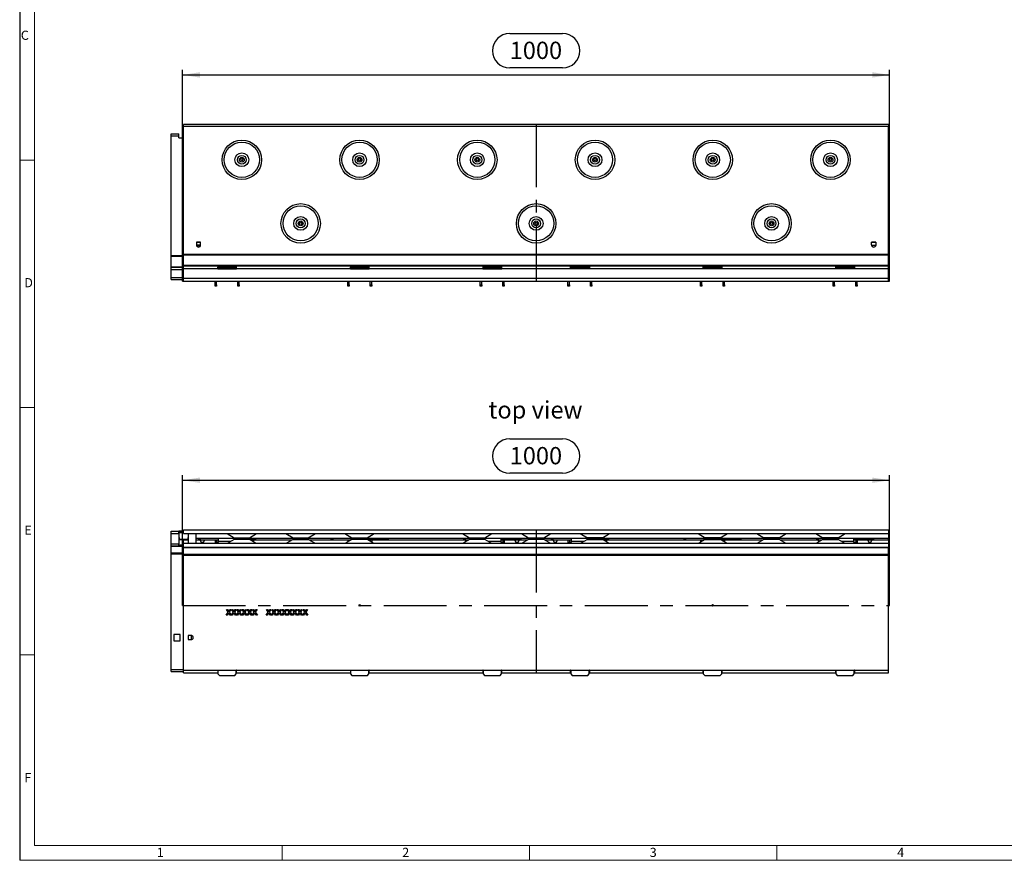
# Model space of a CAD drawing. Units: millimetres. Extents: x 49 to 2891, y 49 to 2030.
# Drawn here: x 49 to 1442, y 49 to 1238 of the extents above; entities that cross this region are included whole.
import ezdxf

# ---------------------------------------------------------------- set-up
doc = ezdxf.new("R2010")
doc.units = ezdxf.units.MM
doc.header["$LTSCALE"] = 7
doc.linetypes.add('CENTERX2', pattern=[20.32, 12.7, -2.54, 2.54, -2.54])
for name, color, linetype in [('HAURATON_CENTERLINE', 60, 'CENTERX2'), ('HAURATON_DIMENSIONING', 1, 'Continuous'), ('HAURATON_FRAME_LOGO', 1, 'Continuous'), ('HAURATON_TEXT', 40, 'Continuous')]:
    doc.layers.add(name, color=color, linetype=linetype)
doc.layers.add('HAURATON_PRODUCT_CONTOUR', color=7, linetype='Continuous', lineweight=25)
doc.styles.add('SLDTEXTSTYLE1', font='GOTHIC.TTF', dxfattribs={"width": 0.913})
doc.styles.add('SLDTEXTSTYLE2', font='ARIAL.TTF', dxfattribs={"width": 0.948})
doc.dimstyles.new('SLDDIMSTYLE0', dxfattribs={"dimtxt": 24.5, "dimasz": 24.5, "dimexe": 0, "dimexo": 0.0625, "dimgap": 6.125, "dimtad": 1, "dimdec": 0, "dimrnd": 1e-09, "dimzin": 12, "dimdsep": 46, "dimtxsty": 'SLDTEXTSTYLE2', "dimsah": 1, "dimcen": 0.09, "dimadec": 0, "dimazin": 3, "dimtfac": 1, "dimtdec": 0, "dimtofl": 0, "dimtmove": 0, "dimatfit": 3, "dimfxl": 1, "dimfrac": 2, "dimtolj": 1, "dimtzin": 12, "dimarcsym": 0})

# ---------------------------------------------------------------- blocks, each defined once
blk = doc.blocks.new('_D')
at = {"layer": 'HAURATON_DIMENSIONING'}
for p, q in [((742, 1218.5), (816.8, 1218.5)), ((279.4, 868.4), (279.4, 1166.9)), ((279.4, 1159.9), (1279.4, 1159.9)), ((816.8, 1169.7), (742, 1169.7)), ((1279.4, 868.4), (1279.4, 1166.9))]:
    blk.add_line(p, q, dxfattribs=at)
for centre, start, end in [((742, 1194.1), 90, 270), ((816.8, 1194.1), 270, 90)]:
    blk.add_arc(centre, 24.4, start, end, dxfattribs=at)
for points in [[(279.4, 1159.9), (303.9, 1156.1), (303.9, 1163.7)], [(1279.4, 1159.9), (1254.9, 1163.7), (1254.9, 1156.1)]]:
    blk.add_solid(points, dxfattribs=at)
at = {"layer": 'HAURATON_DIMENSIONING', "insert": (742, 1206.9), "char_height": 24.5, "attachment_point": 1, "style": 'SLDTEXTSTYLE2'}
blk.add_mtext('1000', dxfattribs=at)
blk = doc.blocks.new('_D_1')
at = {"layer": 'HAURATON_DIMENSIONING'}
for p, q in [((742, 645.2), (816.8, 645.2)), ((279.4, 409.6), (279.4, 593.6)), ((279.4, 586.6), (1279.4, 586.6)), ((816.8, 596.4), (742, 596.4)), ((1279.4, 409.6), (1279.4, 593.6))]:
    blk.add_line(p, q, dxfattribs=at)
for centre, start, end in [((742, 620.8), 90, 270), ((816.8, 620.8), 270, 90)]:
    blk.add_arc(centre, 24.4, start, end, dxfattribs=at)
for points in [[(279.4, 586.6), (303.9, 582.8), (303.9, 590.4)], [(1279.4, 586.6), (1254.9, 590.4), (1254.9, 582.8)]]:
    blk.add_solid(points, dxfattribs=at)
at = {"layer": 'HAURATON_DIMENSIONING', "insert": (742, 633.6), "char_height": 24.5, "attachment_point": 1, "style": 'SLDTEXTSTYLE2'}
blk.add_mtext('1000', dxfattribs=at)

msp = doc.modelspace()

# ---------------------------------------------------------------- linework, layer by layer
at = {"layer": 'HAURATON_CENTERLINE'}
for p, q in [((779.4, 1089.9), (779.4, 868.4)), ((279.4, 868.4), (1279.4, 868.4)), ((779.4, 516.6), (779.4, 314.1)), ((279.4, 409.6), (1279.4, 409.6))]:
    msp.add_line(p, q, dxfattribs=at)
at = {"layer": 'HAURATON_FRAME_LOGO'}
msp.add_line((49, 2030), (49, 49), dxfattribs=at)
at = {"layer": 'HAURATON_FRAME_LOGO', "lineweight": 18}
for p, q in [((70, 2009), (70, 70)), ((49, 1039.5), (70, 1039.5)), ((49, 689.5), (70, 689.5)), ((70, 339.5), (49, 339.5)), ((70, 70), (1561, 70)), ((420, 49), (420, 70)), ((770, 70), (770, 49)), ((1120, 49), (1120, 70)), ((49, 49), (1594.6, 49))]:
    msp.add_line(p, q, dxfattribs=at)
at = {"layer": 'HAURATON_PRODUCT_CONTOUR'}
for p, q in [((1277.9, 1089.9), (280.9, 1089.9)), ((280.9, 1087.1), (280.9, 1089.9)), ((1277.9, 1087.1), (280.9, 1087.1)), ((280.9, 906.3), (280.9, 1087.1)), ((1277.9, 1089.9), (1277.9, 1087.1)), ((1277.9, 906.3), (1277.9, 1087.1)), ((263.4, 1073.7), (263.4, 1076.7)), ((263.4, 1076.7), (273.9, 1076.7)), ((263.4, 904.5), (263.4, 1073.7)), ((263.4, 1073.7), (273.9, 1073.7)), ((273.9, 1073.7), (273.9, 1076.7)), ((273.9, 1070.7), (273.9, 1073.7)), ((273.9, 1070.7), (280.9, 1070.7)), ((298.9, 923.4), (298.9, 919.4)), ((298.9, 923.4), (298.9, 923.4)), ((304.9, 923.4), (298.9, 923.4)), ((304.9, 923.4), (298.9, 923.4)), ((298.9, 923.2), (298.9, 919.4)), ((298.9, 923.2), (304.9, 923.2)), ((298.9, 919.4), (298.9, 919.4)), ((304.9, 923.4), (304.9, 923.4)), ((304.9, 919.4), (304.9, 923.4)), ((304.9, 919.4), (304.9, 923.2)), ((304.9, 919.4), (304.9, 919.4)), ((1253.9, 923.4), (1259.9, 923.4)), ((1253.9, 923.4), (1259.9, 923.4)), ((1253.9, 923.4), (1253.9, 923.4)), ((1253.9, 919.4), (1253.9, 923.4)), ((1253.9, 919.4), (1253.9, 923.2)), ((1259.9, 923.2), (1253.9, 923.2)), ((1253.9, 919.4), (1253.9, 919.4)), ((1259.9, 923.4), (1259.9, 923.4)), ((1259.9, 923.4), (1259.9, 919.4)), ((1259.9, 923.2), (1259.9, 919.4)), ((1259.9, 919.4), (1259.9, 919.4)), ((280.9, 906.3), (1277.9, 906.3)), ((280.9, 905.3), (280.9, 906.3)), ((280.9, 890.8), (280.9, 905.3)), ((280.9, 905.3), (1277.9, 905.3)), ((298.9, 919.1), (299, 918.7)), ((304.9, 919.1), (298.9, 919.1)), ((299, 918.7), (304.8, 918.7)), ((304.8, 918.7), (304.9, 919.1)), ((1254, 918.7), (1253.9, 919.1)), ((1253.9, 919.1), (1259.9, 919.1)), ((1259.8, 918.7), (1254, 918.7)), ((1259.9, 919.1), (1259.8, 918.7)), ((1277.9, 905.3), (1277.9, 906.3)), ((1277.9, 890.8), (1277.9, 905.3)), ((263.4, 903.7), (263.4, 904.5)), ((263.4, 904.5), (280.9, 904.5)), ((263.4, 888.6), (263.4, 903.7)), ((263.4, 903.7), (280.9, 903.7)), ((263.4, 887.9), (263.4, 888.6)), ((263.4, 888.6), (280.9, 888.6)), ((263.4, 884.9), (263.4, 887.9)), ((263.4, 887.9), (280.9, 887.9)), ((263.4, 873.4), (263.4, 884.9)), ((263.4, 884.9), (280.9, 884.9)), ((280.9, 890.8), (1277.9, 890.8)), ((280.9, 889.9), (280.9, 890.8)), ((280.9, 885.9), (280.9, 889.9)), ((280.9, 889.9), (329.2, 889.9)), ((280.9, 885.9), (329.2, 885.9)), ((280.9, 872.4), (280.9, 885.9)), ((329.2, 889.9), (329.2, 885.9)), ((329.2, 889.9), (355.7, 889.9)), ((329.2, 887.9), (329.4, 887.9)), ((329.4, 887.9), (329.2, 887.9)), ((329.2, 885.9), (329.2, 885.6)), ((329.2, 885.9), (329.4, 885.9)), ((329.2, 885.6), (355.7, 885.6)), ((329.4, 885.9), (329.4, 887.9)), ((329.4, 887.9), (331.4, 887.9)), ((331.4, 885.9), (329.4, 885.9)), ((330.4, 885.9), (330.4, 885.6)), ((331.4, 887.9), (331.4, 885.9)), ((331.4, 887.9), (353.4, 887.9)), ((331.4, 885.9), (353.4, 885.9)), ((353.4, 885.9), (353.4, 887.9)), ((353.4, 887.9), (355.4, 887.9)), ((355.4, 885.9), (353.4, 885.9)), ((354.4, 885.6), (354.4, 885.9)), ((355.4, 887.9), (355.7, 887.9)), ((355.4, 887.9), (355.4, 885.9)), ((355.7, 887.9), (355.4, 887.9)), ((355.4, 885.9), (355.7, 885.9)), ((355.7, 885.9), (355.7, 889.9)), ((355.7, 889.9), (516.7, 889.9)), ((355.7, 885.9), (516.7, 885.9)), ((355.7, 885.6), (355.7, 885.9)), ((516.7, 889.9), (516.7, 885.9)), ((516.7, 889.9), (543.2, 889.9)), ((516.7, 887.9), (516.9, 887.9)), ((516.9, 887.9), (516.7, 887.9)), ((516.7, 885.9), (516.7, 885.6)), ((516.7, 885.9), (516.9, 885.9)), ((516.7, 885.6), (543.2, 885.6)), ((516.9, 885.9), (516.9, 887.9)), ((516.9, 887.9), (518.9, 887.9)), ((518.9, 885.9), (516.9, 885.9)), ((517.9, 885.9), (517.9, 885.6)), ((518.9, 887.9), (518.9, 885.9)), ((518.9, 887.9), (540.9, 887.9)), ((518.9, 885.9), (540.9, 885.9)), ((540.9, 885.9), (540.9, 887.9)), ((540.9, 887.9), (542.9, 887.9)), ((542.9, 885.9), (540.9, 885.9)), ((541.9, 885.6), (541.9, 885.9)), ((542.9, 887.9), (543.2, 887.9)), ((542.9, 887.9), (542.9, 885.9)), ((543.2, 887.9), (542.9, 887.9)), ((542.9, 885.9), (543.2, 885.9)), ((543.2, 885.9), (543.2, 889.9)), ((543.2, 889.9), (704.2, 889.9)), ((543.2, 885.9), (704.2, 885.9)), ((543.2, 885.6), (543.2, 885.9)), ((704.2, 889.9), (704.2, 885.9)), ((704.2, 889.9), (730.7, 889.9)), ((704.2, 887.9), (704.4, 887.9)), ((704.4, 887.9), (704.2, 887.9)), ((704.2, 885.9), (704.2, 885.6)), ((704.2, 885.9), (704.4, 885.9)), ((704.2, 885.6), (730.7, 885.6)), ((704.4, 885.9), (704.4, 887.9)), ((704.4, 887.9), (706.4, 887.9)), ((706.4, 885.9), (704.4, 885.9)), ((705.4, 885.9), (705.4, 885.6)), ((706.4, 887.9), (706.4, 885.9)), ((706.4, 887.9), (728.4, 887.9)), ((706.4, 885.9), (728.4, 885.9)), ((728.4, 885.9), (728.4, 887.9)), ((728.4, 887.9), (730.4, 887.9)), ((730.4, 885.9), (728.4, 885.9)), ((729.4, 885.6), (729.4, 885.9)), ((730.4, 887.9), (730.7, 887.9)), ((730.4, 887.9), (730.4, 885.9)), ((730.7, 887.9), (730.4, 887.9)), ((730.4, 885.9), (730.7, 885.9)), ((730.7, 889.9), (828.2, 889.9)), ((730.7, 885.9), (730.7, 889.9)), ((730.7, 885.6), (730.7, 885.9)), ((730.7, 885.9), (828.2, 885.9)), ((828.2, 885.9), (828.2, 889.9)), ((828.2, 889.9), (854.7, 889.9)), ((828.2, 887.9), (828.4, 887.9)), ((828.4, 887.9), (828.2, 887.9)), ((828.2, 885.6), (828.2, 885.9)), ((828.2, 885.9), (828.4, 885.9)), ((854.7, 885.6), (828.2, 885.6)), ((828.4, 885.9), (828.4, 887.9)), ((828.4, 887.9), (830.4, 887.9)), ((830.4, 885.9), (828.4, 885.9)), ((829.4, 885.9), (829.4, 885.6)), ((830.4, 887.9), (830.4, 885.9)), ((830.4, 887.9), (852.4, 887.9)), ((830.4, 885.9), (852.4, 885.9)), ((852.4, 885.9), (852.4, 887.9)), ((852.4, 887.9), (854.4, 887.9)), ((854.4, 885.9), (852.4, 885.9)), ((853.4, 885.6), (853.4, 885.9)), ((854.4, 887.9), (854.7, 887.9)), ((854.4, 887.9), (854.4, 885.9)), ((854.7, 887.9), (854.4, 887.9)), ((854.4, 885.9), (854.7, 885.9)), ((854.7, 889.9), (1015.7, 889.9)), ((854.7, 889.9), (854.7, 885.9)), ((854.7, 885.9), (1015.7, 885.9)), ((854.7, 885.9), (854.7, 885.6)), ((1015.7, 885.9), (1015.7, 889.9)), ((1015.7, 889.9), (1042.2, 889.9)), ((1015.7, 887.9), (1015.9, 887.9)), ((1015.9, 887.9), (1015.7, 887.9)), ((1015.7, 885.6), (1015.7, 885.9)), ((1015.7, 885.9), (1015.9, 885.9)), ((1042.2, 885.6), (1015.7, 885.6)), ((1015.9, 885.9), (1015.9, 887.9)), ((1015.9, 887.9), (1017.9, 887.9)), ((1017.9, 885.9), (1015.9, 885.9)), ((1016.9, 885.9), (1016.9, 885.6)), ((1017.9, 887.9), (1017.9, 885.9)), ((1017.9, 887.9), (1039.9, 887.9)), ((1017.9, 885.9), (1039.9, 885.9)), ((1039.9, 885.9), (1039.9, 887.9)), ((1039.9, 887.9), (1041.9, 887.9)), ((1041.9, 885.9), (1039.9, 885.9)), ((1040.9, 885.6), (1040.9, 885.9)), ((1041.9, 887.9), (1042.2, 887.9)), ((1041.9, 887.9), (1041.9, 885.9)), ((1042.2, 887.9), (1041.9, 887.9)), ((1041.9, 885.9), (1042.2, 885.9)), ((1042.2, 889.9), (1203.2, 889.9)), ((1042.2, 889.9), (1042.2, 885.9)), ((1042.2, 885.9), (1203.2, 885.9)), ((1042.2, 885.9), (1042.2, 885.6)), ((1203.2, 885.9), (1203.2, 889.9)), ((1203.2, 889.9), (1229.7, 889.9)), ((1203.2, 887.9), (1203.4, 887.9)), ((1203.4, 887.9), (1203.2, 887.9)), ((1203.2, 885.6), (1203.2, 885.9)), ((1203.2, 885.9), (1203.4, 885.9)), ((1229.7, 885.6), (1203.2, 885.6)), ((1203.4, 885.9), (1203.4, 887.9)), ((1203.4, 887.9), (1205.4, 887.9)), ((1205.4, 885.9), (1203.4, 885.9)), ((1204.4, 885.9), (1204.4, 885.6)), ((1205.4, 887.9), (1205.4, 885.9)), ((1205.4, 887.9), (1227.4, 887.9)), ((1205.4, 885.9), (1227.4, 885.9)), ((1227.4, 885.9), (1227.4, 887.9)), ((1227.4, 887.9), (1229.4, 887.9)), ((1229.4, 885.9), (1227.4, 885.9)), ((1228.4, 885.6), (1228.4, 885.9)), ((1229.4, 887.9), (1229.7, 887.9)), ((1229.4, 887.9), (1229.4, 885.9)), ((1229.7, 887.9), (1229.4, 887.9)), ((1229.4, 885.9), (1229.7, 885.9)), ((1229.7, 889.9), (1277.9, 889.9)), ((1229.7, 889.9), (1229.7, 885.9)), ((1229.7, 885.9), (1277.9, 885.9)), ((1229.7, 885.9), (1229.7, 885.6)), ((1277.9, 889.9), (1277.9, 890.8)), ((1277.9, 885.9), (1277.9, 889.9)), ((1277.9, 872.4), (1277.9, 885.9)), ((263.4, 870.4), (263.4, 873.4)), ((263.4, 873.4), (280.9, 873.4)), ((263.4, 870.4), (280.9, 870.4)), ((280.9, 872.4), (1277.9, 872.4)), ((280.9, 868.4), (280.9, 872.4)), ((280.9, 868.4), (1277.9, 868.4)), ((325.4, 862.9), (325.4, 868.4)), ((327.4, 862.9), (327.4, 868.4)), ((357.4, 862.9), (357.4, 868.4)), ((359.4, 862.9), (359.4, 868.4)), ((512.9, 862.9), (512.9, 868.4)), ((514.9, 862.9), (514.9, 868.4)), ((544.9, 862.9), (544.9, 868.4)), ((546.9, 862.9), (546.9, 868.4)), ((700.4, 862.9), (700.4, 868.4)), ((702.4, 862.9), (702.4, 868.4)), ((732.4, 862.9), (732.4, 868.4)), ((734.4, 862.9), (734.4, 868.4)), ((824.4, 862.9), (824.4, 868.4)), ((826.4, 862.9), (826.4, 868.4)), ((856.4, 862.9), (856.4, 868.4)), ((858.4, 862.9), (858.4, 868.4)), ((1011.9, 862.9), (1011.9, 868.4)), ((1013.9, 862.9), (1013.9, 868.4)), ((1043.9, 862.9), (1043.9, 868.4)), ((1045.9, 862.9), (1045.9, 868.4)), ((1199.4, 862.9), (1199.4, 868.4)), ((1201.4, 862.9), (1201.4, 868.4)), ((1231.4, 862.9), (1231.4, 868.4)), ((1233.4, 862.9), (1233.4, 868.4)), ((1277.9, 868.4), (1277.9, 872.4)), ((325.4, 862.9), (327.4, 862.9)), ((325.4, 860.9), (325.4, 862.9)), ((327.4, 860.9), (325.4, 860.9)), ((327.4, 862.9), (327.4, 860.9)), ((357.4, 862.9), (359.4, 862.9)), ((357.4, 860.9), (357.4, 862.9)), ((359.4, 860.9), (357.4, 860.9)), ((359.4, 862.9), (359.4, 860.9)), ((512.9, 862.9), (514.9, 862.9)), ((512.9, 860.9), (512.9, 862.9)), ((514.9, 860.9), (512.9, 860.9)), ((514.9, 862.9), (514.9, 860.9)), ((544.9, 862.9), (546.9, 862.9)), ((544.9, 860.9), (544.9, 862.9)), ((546.9, 860.9), (544.9, 860.9)), ((546.9, 862.9), (546.9, 860.9)), ((700.4, 862.9), (702.4, 862.9)), ((700.4, 860.9), (700.4, 862.9)), ((702.4, 860.9), (700.4, 860.9)), ((702.4, 862.9), (702.4, 860.9)), ((732.4, 862.9), (734.4, 862.9)), ((732.4, 860.9), (732.4, 862.9)), ((734.4, 860.9), (732.4, 860.9)), ((734.4, 862.9), (734.4, 860.9)), ((824.4, 862.9), (826.4, 862.9)), ((824.4, 860.9), (824.4, 862.9)), ((826.4, 860.9), (824.4, 860.9)), ((826.4, 862.9), (826.4, 860.9)), ((856.4, 862.9), (858.4, 862.9)), ((856.4, 860.9), (856.4, 862.9)), ((858.4, 860.9), (856.4, 860.9)), ((858.4, 862.9), (858.4, 860.9)), ((1011.9, 862.9), (1013.9, 862.9)), ((1011.9, 860.9), (1011.9, 862.9)), ((1013.9, 860.9), (1011.9, 860.9)), ((1013.9, 862.9), (1013.9, 860.9)), ((1043.9, 862.9), (1045.9, 862.9)), ((1043.9, 860.9), (1043.9, 862.9)), ((1045.9, 860.9), (1043.9, 860.9)), ((1045.9, 862.9), (1045.9, 860.9)), ((1199.4, 862.9), (1201.4, 862.9)), ((1199.4, 860.9), (1199.4, 862.9)), ((1201.4, 860.9), (1199.4, 860.9)), ((1201.4, 862.9), (1201.4, 860.9)), ((1231.4, 862.9), (1233.4, 862.9)), ((1231.4, 860.9), (1231.4, 862.9)), ((1233.4, 860.9), (1231.4, 860.9)), ((1233.4, 862.9), (1233.4, 860.9)), ((280.9, 516.6), (1277.9, 516.6)), ((280.9, 511.1), (280.9, 516.6)), ((1277.9, 516.6), (1277.9, 511.1)), ((263.4, 511.4), (263.4, 514.4)), ((263.4, 514.4), (273.9, 514.4)), ((263.4, 511.4), (273.9, 511.4)), ((263.4, 496.6), (263.4, 511.4)), ((273.9, 511.4), (273.9, 514.4)), ((280.9, 514.4), (273.9, 514.4)), ((280.9, 512.9), (273.9, 512.9)), ((273.9, 512.6), (280.9, 512.6)), ((273.9, 511.4), (273.9, 496.6)), ((274.9, 505.8), (273.9, 505.8)), ((274.9, 503.1), (274.9, 505.8)), ((274.9, 503.1), (286.9, 503.1)), ((274.9, 502.6), (274.9, 503.1)), ((274.9, 502.6), (286.9, 502.6)), ((280.9, 511.1), (1277.9, 511.1)), ((280.9, 502.6), (280.9, 502.1)), ((280.9, 497.1), (280.9, 502.1)), ((280.9, 502.1), (287.9, 502.1)), ((287.9, 505.8), (286.9, 505.8)), ((286.9, 505.8), (286.9, 503.1)), ((286.9, 504.7), (287.9, 504.7)), ((287.9, 504.1), (286.9, 504.1)), ((286.9, 503.1), (286.9, 502.6)), ((287.9, 497.1), (287.9, 511.1)), ((298.4, 497.1), (298.4, 511.1)), ((298.4, 504.7), (353.7, 504.7)), ((330.4, 504.1), (298.4, 504.1)), ((298.4, 502.1), (304, 502.1)), ((302.2, 502.1), (302.2, 504.1)), ((304.2, 502.1), (302.2, 502.1)), ((304, 502.1), (305.8, 498.9)), ((304, 502.1), (310.8, 502.1)), ((304.2, 504.1), (304.2, 502.1)), ((304.2, 502.1), (330.4, 502.1)), ((305, 502.1), (305, 502.1)), ((309, 498.9), (310.8, 502.1)), ((309.8, 502.1), (309.8, 502.1)), ((310.8, 502.1), (330.4, 502.1)), ((327.4, 501.9), (325.4, 501.9)), ((325.4, 501.9), (325.4, 499.1)), ((327.4, 501.9), (327.4, 499.1)), ((330.4, 500.1), (330.4, 504.1)), ((342.4, 511.1), (352.4, 505.3)), ((352.4, 502.9), (342.4, 497.1)), ((352.4, 505.3), (373.9, 505.3)), ((373.9, 502.9), (352.4, 502.9)), ((356.3, 504.1), (354.4, 504.1)), ((354.4, 504.1), (354.4, 503.8)), ((356.9, 504.1), (369.4, 504.1)), ((439.5, 504.1), (370, 504.1)), ((372.6, 504.7), (436.9, 504.7)), ((373.9, 505.3), (383.9, 511.1)), ((383.9, 497.1), (373.9, 502.9)), ((380.6, 502.1), (375.2, 502.1)), ((375.3, 502.1), (380.8, 502.1)), ((379.4, 499.7), (380.8, 502.1)), ((379.8, 502.1), (379.8, 502.1)), ((380.6, 502.1), (380.6, 504.1)), ((382.6, 502.1), (380.6, 502.1)), ((380.8, 502.1), (434.2, 502.1)), ((382.6, 504.1), (382.6, 502.1)), ((425.6, 511.1), (435.7, 505.3)), ((435.7, 502.9), (425.6, 497.1)), ((435.7, 505.3), (457.2, 505.3)), ((435.7, 502.9), (457.2, 502.9)), ((452.6, 504.1), (440.2, 504.1)), ((517.9, 504.1), (453.3, 504.1)), ((455.9, 504.7), (520.2, 504.7)), ((457.2, 505.3), (467.2, 511.1)), ((467.2, 497.1), (457.2, 502.9)), ((458.6, 502.1), (517.5, 502.1)), ((489.7, 502.1), (489.7, 504.1)), ((491.7, 502.1), (489.7, 502.1)), ((491.7, 504.1), (491.7, 502.1)), ((491.7, 502.1), (517.6, 502.1)), ((508.9, 511.1), (518.9, 505.3)), ((518.9, 502.9), (508.9, 497.1)), ((514.9, 501.9), (512.9, 501.9)), ((512.9, 501.9), (512.9, 499.4)), ((514.9, 501.9), (514.9, 500.6)), ((517.9, 502.3), (517.9, 504.1)), ((518.9, 505.3), (540.4, 505.3)), ((540.4, 502.9), (518.9, 502.9)), ((523.4, 504.1), (535.9, 504.1)), ((539.1, 504.7), (686.7, 504.7)), ((540.4, 505.3), (550.4, 511.1)), ((550.4, 497.1), (540.4, 502.9)), ((689.3, 504.1), (541.9, 504.1)), ((541.9, 504.1), (541.9, 502.1)), ((568.1, 502.1), (541.9, 502.1)), ((541.9, 502.1), (679, 502.1)), ((546.9, 501.9), (544.9, 501.9)), ((544.9, 501.9), (544.9, 500.3)), ((546.9, 501.9), (546.9, 499.2)), ((568.1, 502.1), (568.1, 504.1)), ((570.1, 502.1), (568.1, 502.1)), ((570.1, 504.1), (570.1, 502.1)), ((675.4, 511.1), (685.4, 505.3)), ((685.4, 502.9), (675.4, 497.1)), ((677.2, 502.1), (677.2, 504.1)), ((679.2, 502.1), (677.2, 502.1)), ((679, 502.1), (680.2, 499.9)), ((679, 502.1), (684, 502.1)), ((679.2, 504.1), (679.2, 502.1)), ((679.2, 502.1), (684.1, 502.1)), ((680, 502.1), (680, 502.1)), ((685.4, 505.3), (706.9, 505.3)), ((706.9, 502.9), (685.4, 502.9)), ((689.9, 504.1), (702.4, 504.1)), ((705.4, 504.1), (703, 504.1)), ((705.4, 503.6), (705.4, 504.1)), ((705.6, 504.7), (769.9, 504.7)), ((706.9, 505.3), (716.9, 511.1)), ((716.9, 497.1), (706.9, 502.9)), ((772.5, 504.1), (729.4, 504.1)), ((729.4, 504.1), (729.4, 500.1)), ((755.6, 502.1), (729.4, 502.1)), ((729.4, 502.1), (749, 502.1)), ((734.4, 501.9), (732.4, 501.9)), ((732.4, 501.9), (732.4, 499.1)), ((734.4, 501.9), (734.4, 499.1)), ((749, 502.1), (750.8, 498.9)), ((749, 502.1), (755.8, 502.1)), ((750, 502.1), (750, 502.1)), ((754, 498.9), (755.8, 502.1)), ((754.8, 502.1), (754.8, 502.1)), ((755.6, 502.1), (755.6, 504.1)), ((757.6, 502.1), (755.6, 502.1)), ((755.8, 502.1), (767.2, 502.1)), ((757.6, 504.1), (757.6, 502.1)), ((758.6, 511.1), (768.7, 505.3)), ((768.7, 502.9), (758.6, 497.1)), ((768.7, 505.3), (790.2, 505.3)), ((790.2, 502.9), (768.7, 502.9)), ((773.2, 504.1), (785.6, 504.1)), ((829.4, 504.1), (786.3, 504.1)), ((788.9, 504.7), (853.2, 504.7)), ((790.2, 505.3), (800.2, 511.1)), ((800.2, 497.1), (790.2, 502.9)), ((791.6, 502.1), (803, 502.1)), ((801.2, 502.1), (801.2, 504.1)), ((803.2, 502.1), (801.2, 502.1)), ((803, 502.1), (804.8, 498.9)), ((803, 502.1), (809.8, 502.1)), ((803.2, 504.1), (803.2, 502.1)), ((803.2, 502.1), (829.4, 502.1)), ((804, 502.1), (804, 502.1)), ((808, 498.9), (809.8, 502.1)), ((808.8, 502.1), (808.8, 502.1)), ((809.8, 502.1), (829.4, 502.1)), ((826.4, 501.9), (824.4, 501.9)), ((824.4, 501.9), (824.4, 499.1)), ((826.4, 501.9), (826.4, 499.1)), ((829.4, 500.1), (829.4, 504.1)), ((841.9, 511.1), (851.9, 505.3)), ((851.9, 502.9), (841.9, 497.1)), ((873.4, 505.3), (851.9, 505.3)), ((851.9, 502.9), (873.4, 502.9)), ((855.8, 504.1), (853.4, 504.1)), ((853.4, 504.1), (853.4, 503.6)), ((868.9, 504.1), (856.4, 504.1)), ((1016.9, 504.1), (869.5, 504.1)), ((872.1, 504.7), (1019.7, 504.7)), ((873.4, 505.3), (883.4, 511.1)), ((883.4, 497.1), (873.4, 502.9)), ((879.6, 502.1), (874.7, 502.1)), ((874.8, 502.1), (879.8, 502.1)), ((878.6, 499.9), (879.8, 502.1)), ((878.8, 502.1), (878.8, 502.1)), ((879.6, 502.1), (879.6, 504.1)), ((881.6, 502.1), (879.6, 502.1)), ((879.8, 502.1), (1016.9, 502.1)), ((881.6, 504.1), (881.6, 502.1)), ((988.7, 502.1), (988.7, 504.1)), ((990.7, 502.1), (988.7, 502.1)), ((990.7, 504.1), (990.7, 502.1)), ((990.7, 502.1), (1016.9, 502.1)), ((1008.4, 511.1), (1018.4, 505.3)), ((1018.4, 502.9), (1008.4, 497.1)), ((1013.9, 501.9), (1011.9, 501.9)), ((1011.9, 501.9), (1011.9, 499.2)), ((1013.9, 501.9), (1013.9, 500.3)), ((1016.9, 502.1), (1016.9, 504.1)), ((1039.9, 505.3), (1018.4, 505.3)), ((1018.4, 502.9), (1039.9, 502.9)), ((1035.4, 504.1), (1022.9, 504.1)), ((1038.6, 504.7), (1102.9, 504.7)), ((1039.9, 505.3), (1049.9, 511.1)), ((1049.9, 497.1), (1039.9, 502.9)), ((1105.5, 504.1), (1040.9, 504.1)), ((1040.9, 504.1), (1040.9, 502.3)), ((1067.1, 502.1), (1041.2, 502.1)), ((1041.3, 502.1), (1100.2, 502.1)), ((1045.9, 501.9), (1043.9, 501.9)), ((1043.9, 501.9), (1043.9, 500.6)), ((1045.9, 501.9), (1045.9, 499.4)), ((1067.1, 502.1), (1067.1, 504.1)), ((1069.1, 502.1), (1067.1, 502.1)), ((1069.1, 504.1), (1069.1, 502.1)), ((1091.6, 511.1), (1101.7, 505.3)), ((1101.7, 502.9), (1091.6, 497.1)), ((1123.2, 505.3), (1101.7, 505.3)), ((1123.2, 502.9), (1101.7, 502.9)), ((1106.2, 504.1), (1118.6, 504.1)), ((1188.8, 504.1), (1119.3, 504.1)), ((1121.9, 504.7), (1186.2, 504.7)), ((1123.2, 505.3), (1133.2, 511.1)), ((1133.2, 497.1), (1123.2, 502.9)), ((1124.6, 502.1), (1178, 502.1)), ((1174.9, 511.1), (1184.9, 505.3)), ((1184.9, 502.9), (1174.9, 497.1)), ((1176.2, 502.1), (1176.2, 504.1)), ((1178.2, 502.1), (1176.2, 502.1)), ((1178, 502.1), (1179.4, 499.7)), ((1178, 502.1), (1183.5, 502.1)), ((1178.2, 504.1), (1178.2, 502.1)), ((1178.2, 502.1), (1183.6, 502.1)), ((1179, 502.1), (1179, 502.1)), ((1206.4, 505.3), (1184.9, 505.3)), ((1184.9, 502.9), (1206.4, 502.9)), ((1201.9, 504.1), (1189.4, 504.1)), ((1204.4, 504.1), (1202.5, 504.1)), ((1204.4, 503.8), (1204.4, 504.1)), ((1205.1, 504.7), (1277.9, 504.7)), ((1206.4, 505.3), (1216.4, 511.1)), ((1216.4, 497.1), (1206.4, 502.9)), ((1277.9, 504.1), (1228.4, 504.1)), ((1228.4, 504.1), (1228.4, 500.1)), ((1254.6, 502.1), (1228.4, 502.1)), ((1228.4, 502.1), (1248, 502.1)), ((1233.4, 501.9), (1231.4, 501.9)), ((1231.4, 501.9), (1231.4, 499.1)), ((1233.4, 501.9), (1233.4, 499.1)), ((1248, 502.1), (1249.8, 498.9)), ((1248, 502.1), (1254.8, 502.1)), ((1249, 502.1), (1249, 502.1)), ((1253, 498.9), (1254.8, 502.1)), ((1253.8, 502.1), (1253.8, 502.1)), ((1254.6, 502.1), (1254.6, 504.1)), ((1256.6, 502.1), (1254.6, 502.1)), ((1254.8, 502.1), (1277.9, 502.1)), ((1256.6, 504.1), (1256.6, 502.1)), ((1277.9, 511.1), (1277.9, 504.7)), ((1277.9, 504.7), (1277.9, 504.1)), ((1277.9, 502.1), (1277.9, 504.1)), ((1277.9, 502.1), (1277.9, 497.1)), ((263.4, 496.6), (273.9, 496.6)), ((263.4, 493.6), (263.4, 496.6)), ((263.4, 493.6), (273.9, 493.6)), ((263.4, 493.4), (263.4, 493.6)), ((263.4, 483.8), (263.4, 493.4)), ((263.4, 493.4), (280.9, 493.4)), ((273.9, 493.6), (273.9, 496.6)), ((273.9, 495.1), (280.9, 495.1)), ((273.9, 493.6), (280.9, 493.6)), ((280.9, 491.6), (280.9, 497.1)), ((1277.9, 497.1), (280.9, 497.1)), ((1277.9, 491.6), (280.9, 491.6)), ((280.9, 491.3), (280.9, 491.6)), ((280.9, 491.3), (1277.9, 491.3)), ((280.9, 482.1), (280.9, 491.3)), ((305.8, 498.9), (309, 498.9)), ((325.4, 499.1), (329.4, 499.1)), ((325.4, 499.1), (325.4, 497.1)), ((329.4, 499.1), (330.4, 499.1)), ((329.4, 499.1), (329.4, 497.1)), ((330.4, 499.1), (330.4, 500.1)), ((347.6, 500.1), (330.4, 500.1)), ((729.4, 500.1), (711.7, 500.1)), ((729.4, 500.1), (729.4, 499.1)), ((729.4, 499.1), (730.4, 499.1)), ((730.4, 499.1), (734.4, 499.1)), ((730.4, 497.1), (730.4, 499.1)), ((734.4, 499.1), (734.4, 497.1)), ((750.8, 498.9), (754, 498.9)), ((804.8, 498.9), (808, 498.9)), ((824.4, 499.1), (824.4, 497.1)), ((824.4, 499.1), (828.4, 499.1)), ((828.4, 499.1), (829.4, 499.1)), ((828.4, 499.1), (828.4, 497.1)), ((829.4, 499.1), (829.4, 500.1)), ((847.1, 500.1), (829.4, 500.1)), ((1228.4, 500.1), (1211.2, 500.1)), ((1228.4, 500.1), (1228.4, 499.1)), ((1228.4, 499.1), (1229.4, 499.1)), ((1229.4, 499.1), (1233.4, 499.1)), ((1229.4, 497.1), (1229.4, 499.1)), ((1233.4, 499.1), (1233.4, 497.1)), ((1249.8, 498.9), (1253, 498.9)), ((1277.9, 497.1), (1277.9, 491.6)), ((1277.9, 491.3), (1277.9, 491.6)), ((1277.9, 482.1), (1277.9, 491.3)), ((263.4, 482.5), (263.4, 483.8)), ((263.4, 483.8), (280.9, 483.8)), ((263.4, 319.1), (263.4, 482.5)), ((263.4, 482.5), (280.9, 482.5)), ((280.9, 482.1), (1277.9, 482.1)), ((280.9, 480.4), (280.9, 482.1)), ((280.9, 480.4), (1277.9, 480.4)), ((280.9, 318.1), (280.9, 480.4)), ((1277.9, 480.4), (1277.9, 482.1)), ((1277.9, 318.1), (1277.9, 480.4)), ((340.9, 395.8), (343.9, 400.1)), ((342.3, 395.8), (340.9, 395.8)), ((341.4, 403.8), (342.7, 403.8)), ((343.9, 400.1), (341.4, 403.8)), ((344.2, 398.5), (342.3, 395.8)), ((342.7, 403.8), (344.1, 401.8)), ((346.9, 395.8), (344.9, 398.6)), ((345.1, 401.8), (346.4, 403.8)), ((347.8, 403.8), (345.3, 400.1)), ((345.3, 400.1), (348.2, 395.8)), ((346.4, 403.8), (347.8, 403.8)), ((348.2, 395.8), (346.9, 395.8)), ((348.3, 395.8), (351.3, 400.1)), ((349.7, 395.8), (348.3, 395.8)), ((348.7, 403.8), (350.1, 403.8)), ((351.3, 400.1), (348.7, 403.8)), ((351.6, 398.5), (349.7, 395.8)), ((350.1, 403.8), (351.5, 401.8)), ((354.3, 395.8), (352.3, 398.6)), ((352.4, 401.8), (353.8, 403.8)), ((355.2, 403.8), (352.7, 400.1)), ((352.7, 400.1), (355.6, 395.8)), ((353.8, 403.8), (355.2, 403.8)), ((355.6, 395.8), (354.3, 395.8)), ((355.7, 395.8), (358.7, 400.1)), ((357.1, 395.8), (355.7, 395.8)), ((356.1, 403.8), (357.5, 403.8)), ((358.7, 400.1), (356.1, 403.8)), ((359, 398.5), (357.1, 395.8)), ((357.5, 403.8), (358.9, 401.8)), ((361.6, 395.8), (359.7, 398.6)), ((359.8, 401.8), (361.2, 403.8)), ((362.6, 403.8), (360, 400.1)), ((360, 400.1), (363, 395.8)), ((361.2, 403.8), (362.6, 403.8)), ((363, 395.8), (361.6, 395.8)), ((363.1, 395.8), (366.1, 400.1)), ((364.5, 395.8), (363.1, 395.8)), ((363.5, 403.8), (364.9, 403.8)), ((366.1, 400.1), (363.5, 403.8)), ((366.4, 398.5), (364.5, 395.8)), ((364.9, 403.8), (366.3, 401.8)), ((369, 395.8), (367.1, 398.6)), ((367.2, 401.8), (368.6, 403.8)), ((370, 403.8), (367.4, 400.1)), ((367.4, 400.1), (370.4, 395.8)), ((368.6, 403.8), (370, 403.8)), ((370.4, 395.8), (369, 395.8)), ((370.5, 395.8), (373.4, 400.1)), ((371.9, 395.8), (370.5, 395.8)), ((370.9, 403.8), (372.3, 403.8)), ((373.4, 400.1), (370.9, 403.8)), ((373.8, 398.5), (371.9, 395.8)), ((372.3, 403.8), (373.7, 401.8)), ((376.4, 395.8), (374.5, 398.6)), ((374.6, 401.8), (376, 403.8)), ((377.4, 403.8), (374.8, 400.1)), ((374.8, 400.1), (377.8, 395.8)), ((376, 403.8), (377.4, 403.8)), ((377.8, 395.8), (376.4, 395.8)), ((377.9, 395.8), (380.8, 400.1)), ((379.2, 395.8), (377.9, 395.8)), ((378.3, 403.8), (379.6, 403.8)), ((380.8, 400.1), (378.3, 403.8)), ((381.1, 398.5), (379.2, 395.8)), ((379.6, 403.8), (381, 401.8)), ((383.8, 395.8), (381.8, 398.6)), ((382, 401.8), (383.4, 403.8)), ((384.7, 403.8), (382.2, 400.1)), ((382.2, 400.1), (385.2, 395.8)), ((383.4, 403.8), (384.7, 403.8)), ((385.2, 395.8), (383.8, 395.8)), ((397.6, 395.8), (400.5, 400.1)), ((398.9, 395.8), (397.6, 395.8)), ((398, 403.8), (399.3, 403.8)), ((400.5, 400.1), (398, 403.8)), ((400.8, 398.5), (398.9, 395.8)), ((399.3, 403.8), (400.7, 401.8)), ((403.5, 395.8), (401.5, 398.6)), ((401.7, 401.8), (403.1, 403.8)), ((404.4, 403.8), (401.9, 400.1)), ((401.9, 400.1), (404.8, 395.8)), ((403.1, 403.8), (404.4, 403.8)), ((404.8, 395.8), (403.5, 395.8)), ((404.9, 395.8), (407.9, 400.1)), ((406.3, 395.8), (404.9, 395.8)), ((405.4, 403.8), (406.7, 403.8)), ((407.9, 400.1), (405.4, 403.8)), ((408.2, 398.5), (406.3, 395.8)), ((406.7, 403.8), (408.1, 401.8)), ((410.9, 395.8), (408.9, 398.6)), ((409.1, 401.8), (410.4, 403.8)), ((411.8, 403.8), (409.3, 400.1)), ((409.3, 400.1), (412.2, 395.8)), ((410.4, 403.8), (411.8, 403.8)), ((412.2, 395.8), (410.9, 395.8)), ((412.3, 395.8), (415.3, 400.1)), ((413.7, 395.8), (412.3, 395.8)), ((412.7, 403.8), (414.1, 403.8)), ((415.3, 400.1), (412.7, 403.8)), ((415.6, 398.5), (413.7, 395.8)), ((414.1, 403.8), (415.5, 401.8)), ((418.3, 395.8), (416.3, 398.6)), ((416.4, 401.8), (417.8, 403.8)), ((419.2, 403.8), (416.7, 400.1)), ((416.7, 400.1), (419.6, 395.8)), ((417.8, 403.8), (419.2, 403.8)), ((419.6, 395.8), (418.3, 395.8)), ((419.7, 395.8), (422.7, 400.1)), ((421.1, 395.8), (419.7, 395.8)), ((420.1, 403.8), (421.5, 403.8)), ((422.7, 400.1), (420.1, 403.8)), ((423, 398.5), (421.1, 395.8)), ((421.5, 403.8), (422.9, 401.8)), ((425.6, 395.8), (423.7, 398.6)), ((423.8, 401.8), (425.2, 403.8)), ((426.6, 403.8), (424, 400.1)), ((424, 400.1), (427, 395.8)), ((425.2, 403.8), (426.6, 403.8)), ((427, 395.8), (425.6, 395.8)), ((427.1, 395.8), (430.1, 400.1)), ((428.5, 395.8), (427.1, 395.8)), ((427.5, 403.8), (428.9, 403.8)), ((430.1, 400.1), (427.5, 403.8)), ((430.4, 398.5), (428.5, 395.8)), ((428.9, 403.8), (430.3, 401.8)), ((433, 395.8), (431.1, 398.6)), ((431.2, 401.8), (432.6, 403.8)), ((434, 403.8), (431.4, 400.1)), ((431.4, 400.1), (434.4, 395.8)), ((432.6, 403.8), (434, 403.8)), ((434.4, 395.8), (433, 395.8)), ((434.5, 395.8), (437.4, 400.1)), ((435.9, 395.8), (434.5, 395.8)), ((434.9, 403.8), (436.3, 403.8)), ((437.4, 400.1), (434.9, 403.8)), ((437.8, 398.5), (435.9, 395.8)), ((436.3, 403.8), (437.7, 401.8)), ((440.4, 395.8), (438.5, 398.6)), ((438.6, 401.8), (440, 403.8)), ((441.4, 403.8), (438.8, 400.1)), ((438.8, 400.1), (441.8, 395.8)), ((440, 403.8), (441.4, 403.8)), ((441.8, 395.8), (440.4, 395.8)), ((441.9, 395.8), (444.8, 400.1)), ((443.2, 395.8), (441.9, 395.8)), ((442.3, 403.8), (443.6, 403.8)), ((444.8, 400.1), (442.3, 403.8)), ((445.1, 398.5), (443.2, 395.8)), ((443.6, 403.8), (445, 401.8)), ((447.8, 395.8), (445.8, 398.6)), ((446, 401.8), (447.4, 403.8)), ((448.7, 403.8), (446.2, 400.1)), ((446.2, 400.1), (449.2, 395.8)), ((447.4, 403.8), (448.7, 403.8)), ((449.2, 395.8), (447.8, 395.8)), ((449.3, 395.8), (452.2, 400.1)), ((450.6, 395.8), (449.3, 395.8)), ((449.7, 403.8), (451, 403.8)), ((452.2, 400.1), (449.7, 403.8)), ((452.5, 398.5), (450.6, 395.8)), ((451, 403.8), (452.4, 401.8)), ((455.2, 395.8), (453.2, 398.6)), ((453.4, 401.8), (454.8, 403.8)), ((456.1, 403.8), (453.6, 400.1)), ((453.6, 400.1), (456.5, 395.8)), ((454.8, 403.8), (456.1, 403.8)), ((456.5, 395.8), (455.2, 395.8)), ((275.9, 368.6), (266.9, 368.6)), ((266.9, 368.6), (266.9, 359.6)), ((275.9, 359.6), (275.9, 368.6)), ((291.4, 367.1), (287.4, 367.1)), ((287.4, 367.1), (287.4, 361.1)), ((287.4, 367.1), (287.4, 361.1)), ((287.4, 367.1), (287.4, 367.1)), ((291.4, 367.1), (287.6, 367.1)), ((287.6, 361.1), (287.6, 367.1)), ((291.4, 367.1), (291.4, 367.1)), ((292.1, 367), (291.7, 367.1)), ((291.7, 367.1), (291.7, 361.1)), ((292.1, 361.2), (292.1, 367)), ((266.9, 359.6), (275.9, 359.6)), ((287.4, 361.1), (291.4, 361.1)), ((287.4, 361.1), (287.4, 361.1)), ((287.6, 361.1), (291.4, 361.1)), ((291.4, 361.1), (291.4, 361.1)), ((291.7, 361.1), (292.1, 361.2)), ((263.4, 316.1), (263.4, 319.1)), ((263.4, 319.1), (280.9, 319.1)), ((263.4, 316.1), (280.9, 316.1)), ((280.9, 318.1), (329.2, 318.1)), ((280.9, 314.1), (280.9, 318.1)), ((280.9, 314.1), (329.2, 314.1)), ((329.2, 318.1), (355.7, 318.1)), ((329.2, 318.1), (329.2, 314.1)), ((329.4, 318.1), (329.2, 318.1)), ((329.2, 316.1), (329.4, 316.1)), ((329.2, 314.1), (329.4, 314.1)), ((329.4, 318.1), (329.4, 312.6)), ((329.4, 318.1), (329.4, 318.1)), ((329.4, 312.6), (331.4, 310.6)), ((331.4, 310.6), (353.4, 310.6)), ((353.4, 310.6), (355.4, 312.6)), ((355.7, 318.1), (355.4, 318.1)), ((355.4, 312.6), (355.4, 318.1)), ((355.4, 318.1), (355.4, 318.1)), ((355.4, 316.1), (355.7, 316.1)), ((355.4, 314.1), (355.7, 314.1)), ((355.7, 318.1), (516.7, 318.1)), ((355.7, 314.1), (355.7, 318.1)), ((355.7, 314.1), (516.7, 314.1)), ((516.7, 318.1), (543.2, 318.1)), ((516.7, 318.1), (516.7, 314.1)), ((516.9, 318.1), (516.7, 318.1)), ((516.7, 316.1), (516.9, 316.1)), ((516.7, 314.1), (516.9, 314.1)), ((516.9, 318.1), (516.9, 312.6)), ((516.9, 318.1), (516.9, 318.1)), ((516.9, 312.6), (518.9, 310.6)), ((518.9, 310.6), (540.9, 310.6)), ((540.9, 310.6), (542.9, 312.6)), ((543.2, 318.1), (542.9, 318.1)), ((542.9, 312.6), (542.9, 318.1)), ((542.9, 318.1), (542.9, 318.1)), ((542.9, 316.1), (543.2, 316.1)), ((542.9, 314.1), (543.2, 314.1)), ((543.2, 318.1), (704.2, 318.1)), ((543.2, 314.1), (543.2, 318.1)), ((543.2, 314.1), (704.2, 314.1)), ((704.2, 318.1), (730.7, 318.1)), ((704.2, 318.1), (704.2, 314.1)), ((704.4, 318.1), (704.2, 318.1)), ((704.2, 316.1), (704.4, 316.1)), ((704.2, 314.1), (704.4, 314.1)), ((704.4, 318.1), (704.4, 312.6)), ((704.4, 318.1), (704.4, 318.1)), ((704.4, 312.6), (706.4, 310.6)), ((706.4, 310.6), (728.4, 310.6)), ((728.4, 310.6), (730.4, 312.6)), ((730.7, 318.1), (730.4, 318.1)), ((730.4, 312.6), (730.4, 318.1)), ((730.4, 318.1), (730.4, 318.1)), ((730.4, 316.1), (730.7, 316.1)), ((730.4, 314.1), (730.7, 314.1)), ((730.7, 318.1), (828.2, 318.1)), ((730.7, 314.1), (730.7, 318.1)), ((730.7, 314.1), (828.2, 314.1)), ((828.2, 318.1), (854.7, 318.1)), ((828.2, 314.1), (828.2, 318.1)), ((828.4, 318.1), (828.2, 318.1)), ((828.4, 316.1), (828.2, 316.1)), ((828.4, 314.1), (828.2, 314.1)), ((828.4, 318.1), (828.4, 312.6)), ((828.4, 318.1), (828.4, 318.1)), ((828.4, 312.6), (830.4, 310.6)), ((830.4, 310.6), (852.4, 310.6)), ((852.4, 310.6), (854.4, 312.6)), ((854.7, 318.1), (854.4, 318.1)), ((854.4, 312.6), (854.4, 318.1)), ((854.4, 318.1), (854.4, 318.1)), ((854.7, 316.1), (854.4, 316.1)), ((854.7, 314.1), (854.4, 314.1)), ((854.7, 318.1), (1015.7, 318.1)), ((854.7, 318.1), (854.7, 314.1)), ((854.7, 314.1), (1015.7, 314.1)), ((1015.7, 318.1), (1042.2, 318.1)), ((1015.7, 314.1), (1015.7, 318.1)), ((1015.9, 318.1), (1015.7, 318.1)), ((1015.9, 316.1), (1015.7, 316.1)), ((1015.9, 314.1), (1015.7, 314.1)), ((1015.9, 318.1), (1015.9, 312.6)), ((1015.9, 318.1), (1015.9, 318.1)), ((1015.9, 312.6), (1017.9, 310.6)), ((1017.9, 310.6), (1039.9, 310.6)), ((1039.9, 310.6), (1041.9, 312.6)), ((1042.2, 318.1), (1041.9, 318.1)), ((1041.9, 312.6), (1041.9, 318.1)), ((1041.9, 318.1), (1041.9, 318.1)), ((1042.2, 316.1), (1041.9, 316.1)), ((1042.2, 314.1), (1041.9, 314.1)), ((1042.2, 318.1), (1203.2, 318.1)), ((1042.2, 318.1), (1042.2, 314.1)), ((1042.2, 314.1), (1203.2, 314.1)), ((1203.2, 318.1), (1229.7, 318.1)), ((1203.2, 314.1), (1203.2, 318.1)), ((1203.4, 318.1), (1203.2, 318.1)), ((1203.4, 316.1), (1203.2, 316.1)), ((1203.4, 314.1), (1203.2, 314.1)), ((1203.4, 318.1), (1203.4, 312.6)), ((1203.4, 318.1), (1203.4, 318.1)), ((1203.4, 312.6), (1205.4, 310.6)), ((1205.4, 310.6), (1227.4, 310.6)), ((1227.4, 310.6), (1229.4, 312.6)), ((1229.7, 318.1), (1229.4, 318.1)), ((1229.4, 312.6), (1229.4, 318.1)), ((1229.4, 318.1), (1229.4, 318.1)), ((1229.7, 316.1), (1229.4, 316.1)), ((1229.7, 314.1), (1229.4, 314.1)), ((1229.7, 318.1), (1277.9, 318.1)), ((1229.7, 318.1), (1229.7, 314.1)), ((1229.7, 314.1), (1277.9, 314.1)), ((1277.9, 314.1), (1277.9, 318.1))]:
    msp.add_line(p, q, dxfattribs=at)
at = {"layer": 'HAURATON_PRODUCT_CONTOUR', "flags": 128}
for points in [[(344.6, 399.1), (344.4, 398.8), (344.2, 398.5)], [(344.5, 401), (344.8, 401.4), (345.1, 401.8)], [(344.9, 398.6), (344.7, 398.9), (344.6, 399.1)], [(352, 399.1), (351.8, 398.8), (351.6, 398.5)], [(351.9, 401), (352.2, 401.4), (352.4, 401.8)], [(352.3, 398.6), (352.1, 398.9), (352, 399.1)], [(359.4, 399.1), (359.2, 398.8), (359, 398.5)], [(359.3, 401), (359.6, 401.4), (359.8, 401.8)], [(359.7, 398.6), (359.5, 398.9), (359.4, 399.1)], [(366.7, 399.1), (366.5, 398.8), (366.4, 398.5)], [(366.7, 401), (367, 401.4), (367.2, 401.8)], [(367.1, 398.6), (366.9, 398.9), (366.7, 399.1)], [(374.1, 399.1), (373.9, 398.8), (373.8, 398.5)], [(374.1, 401), (374.4, 401.4), (374.6, 401.8)], [(374.5, 398.6), (374.3, 398.9), (374.1, 399.1)], [(381.5, 399.1), (381.3, 398.8), (381.1, 398.5)], [(381.5, 401), (381.7, 401.4), (382, 401.8)], [(381.8, 398.6), (381.7, 398.9), (381.5, 399.1)], [(401.2, 399.1), (401, 398.8), (400.8, 398.5)], [(401.1, 401), (401.4, 401.4), (401.7, 401.8)], [(401.5, 398.6), (401.4, 398.9), (401.2, 399.1)], [(408.6, 399.1), (408.4, 398.8), (408.2, 398.5)], [(408.5, 401), (408.8, 401.4), (409.1, 401.8)], [(408.9, 398.6), (408.7, 398.9), (408.6, 399.1)], [(416, 399.1), (415.8, 398.8), (415.6, 398.5)], [(415.9, 401), (416.2, 401.4), (416.4, 401.8)], [(416.3, 398.6), (416.1, 398.9), (416, 399.1)], [(423.4, 399.1), (423.2, 398.8), (423, 398.5)], [(423.3, 401), (423.6, 401.4), (423.8, 401.8)], [(423.7, 398.6), (423.5, 398.9), (423.4, 399.1)], [(430.7, 399.1), (430.5, 398.8), (430.4, 398.5)], [(430.7, 401), (431, 401.4), (431.2, 401.8)], [(431.1, 398.6), (430.9, 398.9), (430.7, 399.1)], [(438.1, 399.1), (437.9, 398.8), (437.8, 398.5)], [(438.1, 401), (438.4, 401.4), (438.6, 401.8)], [(438.5, 398.6), (438.3, 398.9), (438.1, 399.1)], [(445.5, 399.1), (445.3, 398.8), (445.1, 398.5)], [(445.5, 401), (445.7, 401.4), (446, 401.8)], [(445.8, 398.6), (445.7, 398.9), (445.5, 399.1)], [(452.9, 399.1), (452.7, 398.8), (452.5, 398.5)], [(452.8, 401), (453.1, 401.4), (453.4, 401.8)], [(453.2, 398.6), (453, 398.9), (452.9, 399.1)]]:
    msp.add_lwpolyline(points, dxfattribs=at)
at = {"layer": 'HAURATON_PRODUCT_CONTOUR'}
for centre, radius in [((363.2, 1039.9), 27.9), ((363.2, 1039.9), 24.9), ((529.7, 1039.9), 27.9), ((529.7, 1039.9), 24.9), ((696.2, 1039.9), 27.9), ((696.2, 1039.9), 24.9), ((862.7, 1039.9), 27.9), ((862.7, 1039.9), 24.9), ((1029.2, 1039.9), 27.9), ((1029.2, 1039.9), 24.9), ((1195.7, 1039.9), 27.9), ((1195.7, 1039.9), 24.9), ((363.2, 1039.9), 9.75), ((363.2, 1039.9), 6.25), ((529.7, 1039.9), 9.75), ((529.7, 1039.9), 6.25), ((696.2, 1039.9), 9.75), ((696.2, 1039.9), 6.25), ((862.7, 1039.9), 9.75), ((862.7, 1039.9), 6.25), ((1029.2, 1039.9), 9.75), ((1029.2, 1039.9), 6.25), ((1195.7, 1039.9), 9.75), ((1195.7, 1039.9), 6.25), ((363.2, 1039.9), 3.4), ((363.2, 1039.9), 1.55), ((529.7, 1039.9), 3.4), ((529.7, 1039.9), 1.55), ((696.2, 1039.9), 3.4), ((696.2, 1039.9), 1.55), ((862.7, 1039.9), 3.4), ((862.7, 1039.9), 1.55), ((1029.2, 1039.9), 3.4), ((1029.2, 1039.9), 1.55), ((1195.7, 1039.9), 3.4), ((1195.7, 1039.9), 1.55), ((446.4, 949.9), 27.9), ((779.4, 949.9), 27.9), ((1112.4, 949.9), 27.9), ((446.4, 949.9), 24.9), ((779.4, 949.9), 24.9), ((1112.4, 949.9), 24.9), ((446.4, 949.9), 9.75), ((446.4, 949.9), 6.25), ((446.4, 949.9), 3.4), ((446.4, 949.9), 1.55), ((779.4, 949.9), 9.75), ((779.4, 949.9), 6.25), ((779.4, 949.9), 3.4), ((779.4, 949.9), 1.55), ((1112.4, 949.9), 9.75), ((1112.4, 949.9), 6.25), ((1112.4, 949.9), 3.4), ((1112.4, 949.9), 1.55), ((529.9, 409.6), 1), ((1028.9, 409.6), 1)]:
    msp.add_circle(centre, radius, dxfattribs=at)
for centre, radius, start, end in [((301.9, 919.4), 3, 180, 0), ((301.9, 919.4), 3, 180.0346, 186.3606), ((301.9, 919.4), 3, 353.6394, 359.9654), ((1256.9, 919.4), 3, 180, 0), ((1256.9, 919.4), 3, 180.0346, 186.3606), ((1256.9, 919.4), 3, 353.6394, 359.9654), ((301.9, 919.4), 3, 192.9431, 347.0569), ((1256.9, 919.4), 3, 192.9431, 347.0569), ((356.9, 513.1), 9, 239.9843, 270), ((356.9, 495.1), 9, 90, 120.0157), ((369.4, 513.1), 9, 270, 300.0157), ((369.4, 495.1), 9, 59.9843, 90), ((440.2, 513.1), 9, 239.9843, 270), ((440.2, 495.1), 9, 90, 120.0157), ((452.6, 513.1), 9, 270, 300.0157), ((452.6, 495.1), 9, 59.9843, 90), ((523.4, 513.1), 9, 239.9843, 270), ((523.4, 495.1), 9, 90, 120.0157), ((535.9, 513.1), 9, 270, 300.0157), ((535.9, 495.1), 9, 59.9843, 90), ((689.9, 513.1), 9, 239.9843, 270), ((689.9, 495.1), 9, 90, 120.0157), ((702.4, 513.1), 9, 270, 300.0157), ((702.4, 495.1), 9, 59.9843, 90), ((773.2, 513.1), 9, 239.9843, 270), ((773.2, 495.1), 9, 90, 120.0157), ((785.6, 513.1), 9, 270, 300.0157), ((785.6, 495.1), 9, 59.9843, 90), ((856.4, 513.1), 9, 239.9843, 270), ((856.4, 495.1), 9, 90, 120.0157), ((868.9, 513.1), 9, 270, 300.0157), ((868.9, 495.1), 9, 59.9843, 90), ((1022.9, 513.1), 9, 239.9843, 270), ((1022.9, 495.1), 9, 90, 120.0157), ((1035.4, 513.1), 9, 270, 300.0157), ((1035.4, 495.1), 9, 59.9843, 90), ((1106.2, 513.1), 9, 239.9843, 270), ((1106.2, 495.1), 9, 90, 120.0157), ((1118.6, 513.1), 9, 270, 300.0157), ((1118.6, 495.1), 9, 59.9843, 90), ((1189.4, 513.1), 9, 239.9843, 270), ((1189.4, 495.1), 9, 90, 120.0157), ((1201.9, 513.1), 9, 270, 300.0157), ((1201.9, 495.1), 9, 59.9843, 90), ((342.5, 400.4), 2.07, 16.4405, 40.6623), ((349.9, 400.4), 2.07, 16.4405, 40.6623), ((357.3, 400.4), 2.07, 16.4405, 40.6623), ((364.7, 400.4), 2.07, 16.4405, 40.6623), ((372.1, 400.4), 2.07, 16.4405, 40.6623), ((379.5, 400.4), 2.07, 16.4405, 40.6623), ((399.2, 400.4), 2.07, 16.4405, 40.6623), ((406.5, 400.4), 2.07, 16.4405, 40.6623), ((413.9, 400.4), 2.07, 16.4405, 40.6623), ((421.3, 400.4), 2.07, 16.4405, 40.6623), ((428.7, 400.4), 2.07, 16.4405, 40.6623), ((436.1, 400.4), 2.07, 16.4405, 40.6623), ((443.5, 400.4), 2.07, 16.4405, 40.6623), ((450.9, 400.4), 2.07, 16.4405, 40.6623), ((291.4, 364.1), 3, 270, 90), ((291.4, 364.1), 3, 83.6394, 89.9654), ((291.4, 364.1), 3, 282.9431, 77.0569), ((291.4, 364.1), 3, 270.0346, 276.3606)]:
    msp.add_arc(centre, radius, start, end, dxfattribs=at)
for centre, major_axis, start_param, end_param in [((298.9, 923.2), (0, 0.235), 4.883915, 6.279695), ((304.9, 923.2), (0, 0.235), 0.003491, 1.39927), ((1253.9, 923.2), (0, 0.235), 4.883915, 6.279695), ((1259.9, 923.2), (0, 0.235), 0.003491, 1.39927), ((287.6, 367.1), (0.235, 0), 3.145083, 4.540863), ((287.6, 361.1), (0.235, 0), 1.742323, 3.138102)]:
    msp.add_ellipse(centre, major_axis=major_axis, ratio=0.003491, start_param=start_param, end_param=end_param, dxfattribs=at)

# ---------------------------------------------------------------- texts
at = {"layer": 'HAURATON_FRAME_LOGO', "char_height": 13, "attachment_point": 1, "style": 'SLDTEXTSTYLE1'}
for s, insert in [('C', (50.6, 1222.5)), ('D', (55.5, 872.5)), ('E', (55.5, 522.5)), ('F', (55.5, 172.5)), ('1', (243, 66.7)), ('2', (590.1, 66.7)), ('3', (940.1, 66.7)), ('4', (1290.1, 66.7))]:
    msp.add_mtext(s, dxfattribs=dict(at, insert=insert))
at = {"layer": 'HAURATON_TEXT', "insert": (778.5, 698.4), "char_height": 24.5, "attachment_point": 2, "style": 'SLDTEXTSTYLE2'}
msp.add_mtext('top view', dxfattribs=at)

# ---------------------------------------------------------------- dimensions: what is measured, and where the dimension line sits
at = {"layer": 'HAURATON_DIMENSIONING'}
for base, p1, p2, picture, middle in [((1279.4, 1159.9), (279.4, 868.4), (1279.4, 868.4), '_D', (779.4, 1159.9)), ((1279.4, 586.6), (279.4, 409.6), (1279.4, 409.6), '_D_1', (779.4, 586.6))]:
    dim = msp.add_linear_dim(base=base, p1=p1, p2=p2, dimstyle='SLDDIMSTYLE0', dxfattribs=at)
    dim.commit()
    dim.dimension.update_dxf_attribs({"geometry": picture, "text_midpoint": middle, "dimtype": 160})

doc.saveas('drawing.dxf')
